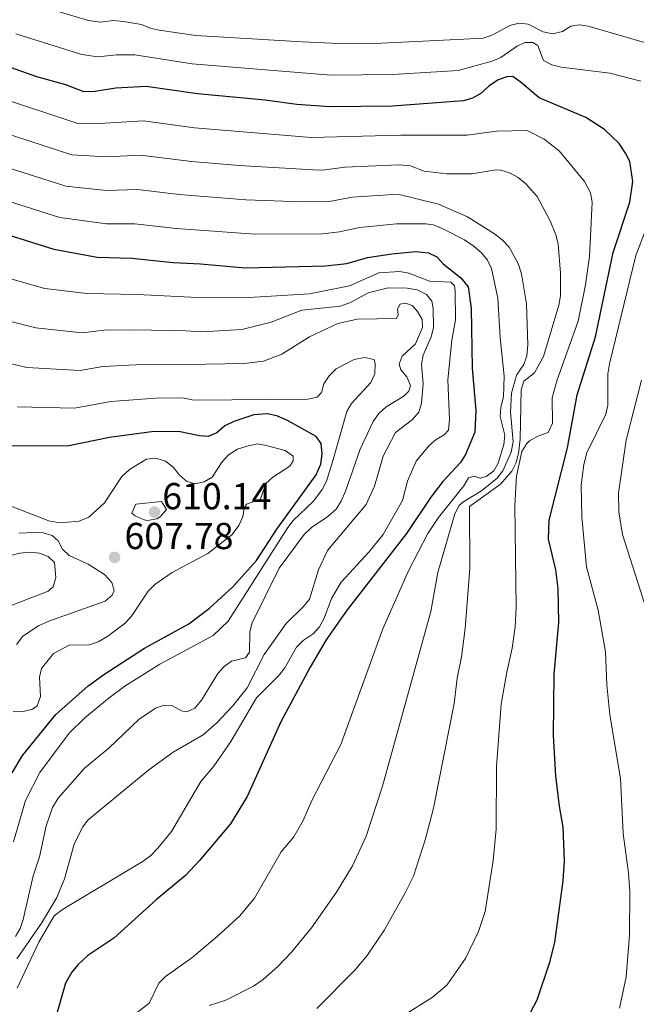
# Model space of a CAD drawing. Extents: x 615859 to 620365, y 789385 to 792432.
# Drawn here: x 617024 to 617189, y 790387 to 790650 of the extents above; entities that cross this region are included whole.
import ezdxf

# ---------------------------------------------------------------- set-up
doc = ezdxf.new("R2010")
doc.units = 0
doc.header["$MEASUREMENT"] = 0
for name, color, linetype in [('Nivel 4', 7, 'Continuous'), ('Nivel 41', 7, 'Continuous'), ('Nivel 5', 7, 'Continuous'), ('Nivel 61', 7, 'Continuous'), ('Nivel 63', 7, 'Continuous'), ('Nivel 7', 7, 'Continuous')]:
    doc.layers.add(name, color=color, linetype=linetype)
doc.styles.add('Style-arial', font='arial.shx', dxfattribs={"bigfont": 'arialbig.shx'})

# ---------------------------------------------------------------- blocks, each defined once
blk = doc.blocks.new('5PATER_1')
at = {"layer": 'Nivel 7', "linetype": 'Continuous', "lineweight": 0}
h = blk.add_hatch(color=19, dxfattribs=at)
edge = h.paths.add_edge_path()
edge.add_ellipse((0, 0), major_axis=(-1.1, -1.11), ratio=0.999422, start_angle=0, end_angle=360)

msp = doc.modelspace()

# ---------------------------------------------------------------- linework, layer by layer
at = {"layer": 'Nivel 4', "color": 25, "linetype": 'Continuous', "lineweight": 30, "flags": 128}
for points, elevation in [([(617178.492, 790565.571), (617183.196, 790588.164), (617187.685, 790601.578), (617188.439, 790607.084), (617187.71, 790612.426), (617186.518, 790614.681), (617184.819, 790617.256), (617180.856, 790621.002), (617175.941, 790624.22), (617163.386, 790629.469), (617158.696, 790633.517), (617156.344, 790635.147), (617154.765, 790635.119), (617152.416, 790634.274), (617149.933, 790632.634), (617147.783, 790630.627), (617145.608, 790629.393), (617143.172, 790628.687), (617124.157, 790627.238), (617107.433, 790627.092), (617098.585, 790627.706), (617090.139, 790628.819), (617072.082, 790630.545), (617058.357, 790632.471), (617050.2, 790632.076), (617044.627, 790631.204), (617041.656, 790631.058), (617036.791, 790632.923), (617029.071, 790635.121), (617020.81, 790638.028)], 550), ([(617004.848, 790598.017), (617033.628, 790589.052), (617045.249, 790586.852), (617054.487, 790586.636), (617065.541, 790585.433), (617072.804, 790585.114), (617084.883, 790584.02), (617106.27, 790584.538), (617111.999, 790585.219), (617117.514, 790586.801), (617124.04, 790587.803), (617130.467, 790588.363), (617133.818, 790588.051), (617136.068, 790586.976), (617137.764, 790585.135), (617142.487, 790581.329), (617144.388, 790578.947), (617145.207, 790573.305), (617145.519, 790557.223), (617146.464, 790545.903), (617146.195, 790540.137), (617143.7, 790534.145), (617142.354, 790532.035), (617137.695, 790526.976), (617134.485, 790522.777), (617127.907, 790513.049), (617112.042, 790492.589), (617106.485, 790484.604), (617102.155, 790477.279), (617094.288, 790462.706), (617085.3, 790442.782), (617080.882, 790435.416), (617072.596, 790425.643), (617068.807, 790421.626), (617061.074, 790415.216), (617049.662, 790404.876), (617042.757, 790400.208), (617040.013, 790397.743), (617038.425, 790395.814), (617036.755, 790392.853), (617033.708, 790382.203)], 575), ([(617159.195, 790381.423), (617162.881, 790388.365), (617166.232, 790398.461), (617167.626, 790403.689), (617169.841, 790420.176), (617170.184, 790425.465), (617169.863, 790434.58), (617168.834, 790440.137), (617167.853, 790448.297), (617167.289, 790459.066), (617167.461, 790475.413), (617168.692, 790489.277), (617168.541, 790498.302), (617167.854, 790503.358), (617165.891, 790511.506), (617166.114, 790516.638), (617171.03, 790535.888), (617173.565, 790550.057), (617178.492, 790565.571)], 550), ([(617022.509, 790449.029), (617025.213, 790453.724), (617034.124, 790464.661), (617042.724, 790472.249), (617046.993, 790475.363), (617057.875, 790482.367), (617069.747, 790488.9), (617075.248, 790493.086), (617081.465, 790498.773), (617087.812, 790505.792), (617093.27, 790514.223), (617103.791, 790528.721), (617105.042, 790531.531), (617105.364, 790534.324), (617105.128, 790537.107), (617103.794, 790538.942), (617096.098, 790543.265), (617093.288, 790544.516), (617090.677, 790545.027), (617087.15, 790544.778), (617081.792, 790543.01), (617079.396, 790541.852), (617077.2, 790539.955), (617074.888, 790538.991), (617072.569, 790539.129), (617066.941, 790540.314), (617059.726, 790540.201), (617048.542, 790538.721), (617037.61, 790536.494), (617021.51, 790536.36)], 600)]:
    msp.add_lwpolyline(points, dxfattribs=dict(at, elevation=elevation))
at = {"layer": 'Nivel 5', "color": 25, "linetype": 'Continuous', "lineweight": 0, "flags": 128}
for points, elevation in [([(617026.118, 790655.159), (617042.931, 790650.112), (617046.115, 790649.663), (617049.459, 790650.186), (617052.256, 790649.841), (617057.052, 790649.114), (617059.345, 790648.117), (617061.82, 790647.564), (617071.624, 790646.184), (617100.011, 790644.43), (617108.011, 790644.054), (617119.391, 790644.03), (617141.446, 790645.043), (617148.574, 790645.467), (617151.058, 790646.284), (617155.592, 790648.804), (617158.078, 790649.443), (617160.521, 790649.189), (617164.491, 790647.078), (617167.006, 790646.573), (617169.656, 790647.211), (617171.891, 790648.618), (617174.085, 790648.955), (617176.557, 790648.59), (617192.186, 790644.091)], 540), ([(617190.58, 790633.906), (617182.301, 790636.104), (617169.308, 790637.716), (617166.799, 790638.326), (617164.578, 790639.474), (617163.035, 790643.503), (617161.757, 790644.302), (617159.676, 790644.265), (617157.611, 790643.336), (617153.146, 790640.223), (617150.843, 790639.26), (617141.767, 790636.823), (617124.272, 790635.721), (617107.722, 790635.573), (617070.616, 790638.54), (617055.306, 790641.002), (617050.349, 790640.967), (617045.371, 790640.433), (617041.126, 790641.032), (617023.464, 790646.593)], 545), ([(617127.375, 790384.406), (617134.785, 790389.058), (617138.73, 790392.343), (617143.759, 790399.447), (617147.161, 790406.661), (617148.986, 790411.975), (617151.083, 790425.626), (617151.945, 790433.968), (617152.003, 790450.739), (617153.249, 790467.458), (617154.732, 790476.014), (617156.196, 790482.393), (617156.987, 790488.057), (617157.311, 790493.237), (617156.878, 790520.528), (617157.336, 790528.365), (617158.821, 790534.91), (617160.113, 790537.077), (617160.857, 790537.844), (617163.039, 790539.073), (617165.825, 790539.998), (617166.985, 790542.556), (617166.898, 790549.251), (617168.203, 790554.078), (617173.847, 790569.774), (617175.835, 790579.517), (617176.855, 790587.061), (617177.617, 790601.591), (617177.108, 790604.056), (617175.578, 790607.145), (617168.753, 790615.297), (617164.713, 790618.437), (617160.166, 790620.736), (617152.007, 790620.589), (617144.132, 790619.497), (617126.395, 790619.525), (617102.43, 790618.839), (617071.273, 790621.5), (617057.583, 790623.304), (617047.233, 790622.721), (617040.05, 790622.656), (617019.041, 790629.538)], 555), ([(617157.76, 790608.188), (617155.518, 790609.432), (617153.158, 790610.104), (617151.888, 790610.196), (617145.423, 790609.189), (617138.763, 790609.129), (617132.624, 790609.912), (617129.03, 790611.335), (617126.021, 790611.613), (617111.465, 790610.975), (617105.47, 790610.174), (617102.97, 790610.218), (617083.205, 790611.351), (617070.464, 790612.456), (617056.809, 790614.137), (617047.737, 790613.73), (617038.444, 790614.255), (617015.379, 790621.726)], 560), ([(617075.144, 790386.898), (617079.579, 790388.286), (617087.054, 790392.063), (617089.65, 790393.818), (617093.495, 790397.318), (617097.191, 790401.148), (617102.491, 790407.605), (617109.241, 790417.195), (617113.492, 790424.216), (617117.157, 790432.132), (617121.535, 790445.477), (617134.404, 790492.148), (617136.357, 790502.65), (617140.895, 790518.313), (617142.064, 790520.541), (617142.981, 790521.442), (617147.985, 790524.395), (617152.204, 790527.792), (617153.698, 790529.786), (617155.941, 790534.796), (617156.431, 790537.561), (617155.755, 790545.461), (617156.022, 790550.518), (617157.381, 790555.329), (617159.275, 790558.189), (617160.162, 790560.531), (617160.427, 790563.435), (617160.057, 790574.379), (617158.672, 790582.46), (617157.783, 790585.162), (617155.381, 790589.566), (617153.59, 790591.438), (617151.501, 790593.14), (617144.239, 790597.647), (617136.535, 790601.02), (617125.646, 790603.701), (617113.481, 790602.917), (617107.226, 790601.805), (617099.903, 790601.694), (617084.991, 790602.18), (617067.165, 790603.644), (617056.035, 790604.97), (617047.74, 790604.751), (617036.839, 790605.854), (617012.664, 790613.575)], 565), ([(617103.98, 790386.106), (617114.13, 790396.318), (617117.426, 790400.263), (617122.095, 790407.109), (617127.619, 790416.958), (617129.799, 790421.457), (617133.012, 790431.386), (617135.139, 790439.617), (617140.69, 790467.555), (617141.523, 790474.357), (617142.61, 790480.086), (617143.605, 790487.657), (617144.866, 790503.677), (617144.808, 790520.268), (617153.108, 790526.212), (617156.118, 790529.688), (617157.238, 790531.989), (617157.882, 790534.393), (617158.34, 790538.281), (617158.607, 790551.475), (617159.317, 790553.712), (617162.132, 790555.962), (617164.581, 790560.322), (617168.707, 790574.1), (617169.101, 790576.588), (617169.15, 790582.612), (617168.535, 790590.451), (617167.92, 790592.869), (617166.403, 790596.598), (617162.846, 790603.066), (617159.864, 790606.473), (617157.76, 790608.188)], 560), ([(617052.672, 790382.497), (617059.08, 790387.517), (617061.713, 790392.834), (617063.442, 790394.641), (617070.486, 790399.646), (617077.33, 790405.294), (617083.406, 790410.836), (617087.298, 790415.532), (617094.451, 790427.911), (617097.769, 790431.954), (617100.326, 790436.296), (617102.651, 790441.676), (617110.353, 790456.622), (617121.638, 790487.51), (617128.438, 790503.034), (617133.671, 790513.059), (617136.46, 790517.296), (617143.257, 790525.779), (617144.536, 790527.91), (617146.007, 790528.325), (617147.681, 790527.82), (617149.279, 790528.265), (617151.27, 790529.774), (617152.486, 790531.831), (617153.944, 790536.793), (617154.22, 790539.284), (617152.977, 790544.328), (617153.142, 790546.822), (617153.894, 790549.578), (617154.094, 790555.053), (617153.023, 790565.438), (617152.363, 790575.948), (617150.666, 790583.895), (617149.574, 790586.131), (617147.953, 790588.067), (617146.005, 790589.764), (617143.469, 790591.525), (617137.486, 790594.589), (617135.15, 790595.533), (617133.147, 790595.834), (617125.272, 790595.789), (617115.497, 790594.859), (617110.063, 790593.667), (617105.494, 790593.102), (617087.435, 790593.075), (617066.354, 790594.571), (617055.261, 790595.803), (617047.744, 790595.772), (617035.233, 790597.453), (617007.591, 790606.257)], 570), ([(617187.631, 790417.226), (617187.302, 790422.335), (617185.872, 790432.891), (617185.128, 790447.512), (617182.327, 790464.53), (617181.474, 790472.595), (617181.194, 790481.4), (617179.211, 790492.545), (617176.09, 790504.146), (617174.843, 790517.377), (617174.631, 790525.946), (617175.342, 790531.509), (617176.201, 790534.597), (617181.251, 790544.916), (617181.788, 790547.361), (617181.76, 790555.75), (617182.22, 790558.385), (617189.31, 790587.374), (617196.228, 790605.487)], 545), ([(617018.306, 790582.141), (617031.204, 790578.513), (617042.43, 790577.137), (617056.035, 790576.935), (617070.246, 790576.221), (617085.828, 790576.141), (617102.039, 790577.069), (617112.659, 790579.227), (617120.558, 790582.718), (617126.146, 790583.045), (617128.599, 790582.58), (617134.046, 790580.461), (617139.755, 790580.255), (617140.784, 790579.262), (617140.986, 790577.898), (617141.013, 790570.107), (617140.092, 790564.679), (617138.973, 790554.074), (617139.458, 790543.556), (617139.211, 790540.697), (617138.045, 790539.427), (617135.866, 790538.199), (617133.964, 790536.577), (617130.5, 790532.345), (617128.167, 790526.978), (617126.88, 790521.862), (617121.725, 790512.792), (617117.849, 790508.023), (617110.438, 790500.041), (617107.92, 790495.644), (617105.911, 790490.445), (617104.645, 790488.103), (617102.988, 790486.23), (617100.309, 790484.457), (617098.53, 790482.686), (617095.443, 790477.174), (617093.929, 790475.184), (617087.797, 790469.069), (617080.987, 790457.41), (617076.42, 790450.891), (617072.91, 790446.775), (617065.062, 790433.393), (617061.399, 790428.922), (617059.524, 790426.946), (617057.515, 790425.457), (617035.934, 790412.549), (617033.709, 790410.833), (617029.645, 790403.85), (617023.782, 790391.538)], 580), ([(617014.674, 790571.595), (617028.78, 790567.975), (617041.193, 790566.7), (617047.066, 790567.412), (617055.099, 790567.505), (617068.951, 790567.224), (617073.178, 790566.942), (617083.872, 790567.549), (617091.786, 790569.517), (617099.956, 790572.712), (617110.314, 790573.821), (617112.977, 790574.804), (617117.671, 790577.397), (617123.044, 790578.655), (617128.095, 790578.631), (617130.783, 790578.198), (617133.244, 790576.934), (617134.704, 790575.116), (617135.095, 790573.22), (617135.127, 790568.047), (617134.526, 790565.619), (617132.404, 790560.683), (617131.907, 790558.228), (617132.362, 790553.01), (617131.978, 790547.889), (617131.256, 790545.498), (617129.569, 790543.467), (617124.981, 790540.033), (617121.705, 790533.671), (617119.349, 790525.719), (617117.135, 790520.768), (617106.841, 790508.521), (617104.418, 790503.355), (617101.987, 790495.495), (617100.416, 790493.564), (617095.713, 790488.979), (617089.9, 790480.655), (617085.293, 790471.767), (617081.396, 790466.863), (617077.312, 790462.489), (617073.564, 790459.188), (617065.558, 790454.585), (617059.007, 790449.859), (617042.763, 790436.534), (617041.258, 790434.525), (617039.056, 790429.967), (617036.486, 790420.703), (617034.41, 790415.714), (617030.295, 790408.918), (617023.701, 790399.342)], 585), ([(617011.233, 790560.987), (617026.357, 790557.436), (617040.665, 790556.637), (617046.733, 790557.708), (617059.125, 790558.253), (617069.286, 790558.234), (617084.505, 790558.505), (617089.729, 790559.074), (617094.594, 790560.959), (617101.982, 790565.596), (617109.59, 790569.181), (617114.781, 790570.345), (617125.266, 790570.53), (617125.725, 790571.491), (617125.518, 790573.093), (617126.27, 790574.296), (617127.633, 790574.558), (617129.428, 790573.936), (617130.883, 790572.415), (617132.111, 790570.237), (617132.209, 790568.098), (617130.384, 790563.724), (617126.814, 790560.449), (617125.961, 790558.292), (617126.463, 790556.815), (617128.042, 790554.94), (617128.968, 790552.608), (617128.527, 790551.083), (617127.183, 790549.75), (617122.477, 790546.871), (617120.487, 790545.052), (617119.067, 790542.991), (617115.522, 790535.604), (617111.639, 790524.317), (617110.497, 790521.68), (617109.17, 790519.565), (617106.904, 790517.541), (617102.556, 790514.626), (617100.529, 790512.754), (617093.896, 790503.77), (617086.692, 790489.2), (617086.083, 790486.774), (617085.942, 790481.277), (617084.898, 790479.772), (617081.167, 790478.873), (617079.17, 790477.469), (617077.492, 790475.615), (617073.086, 790468.5), (617071.339, 790466.387), (617069.158, 790465.337), (617067.725, 790465.609), (617065.382, 790466.935), (617062.883, 790467.082), (617060.814, 790466.318), (617056.41, 790463.418), (617048.336, 790455.688), (617041.83, 790450.339), (617034.765, 790442.301), (617033.276, 790439.779), (617031.532, 790434.926), (617029.765, 790426.573), (617028.13, 790421.548), (617025.425, 790409.844), (617024.625, 790407.47), (617023.347, 790405.295)], 590), ([(617022.845, 790430.607), (617026.055, 790441.637), (617029.855, 790449.143), (617037.747, 790459.627), (617041.911, 790463.724), (617048.436, 790469.123), (617052.629, 790472.203), (617061.945, 790478.093), (617076.235, 790485.767), (617080.211, 790489.585), (617096.178, 790514.669), (617097.627, 790516.481), (617103.07, 790521.69), (617105.428, 790524.811), (617106.543, 790527.045), (617108.176, 790532.189), (617112, 790545.634), (617113.25, 790547.801), (617118.444, 790553.365), (617119.472, 790555.703), (617119.603, 790558.382), (617119.286, 790559.506), (617116.699, 790560.046), (617113.912, 790559.542), (617109.166, 790557.021), (617107.219, 790555.164), (617105.841, 790553.081), (617105.228, 790550.751), (617104.062, 790549.441), (617101.576, 790548.901), (617071.069, 790548.715), (617068.113, 790549.274), (617060.889, 790549.247), (617048.883, 790548.323), (617039.137, 790546.565), (617023.933, 790546.898)], 595), ([(617190.764, 790554.039), (617186.65, 790537.968), (617184.643, 790523.778), (617184.726, 790518.783), (617185.731, 790512.795), (617196.502, 790479.029)], 540), ([(617011.554, 790524.481), (617032.274, 790516.431), (617035.198, 790515.923), (617040.409, 790516.359), (617043.021, 790517.43), (617047.143, 790521.193), (617051.809, 790528.232), (617053.856, 790530.172), (617058.447, 790532.87), (617060.935, 790533.176), (617063.484, 790532.36), (617065.511, 790530.732), (617067.205, 790528.626), (617069.11, 790527.011), (617071.35, 790526.321), (617073.797, 790526.824), (617075.989, 790528.134), (617078.619, 790532.219), (617080.321, 790534.042), (617082.728, 790535.599), (617085.357, 790536.38), (617088.068, 790536.968), (617090.377, 790536.532), (617095.455, 790535.255), (617097.624, 790533.688), (617097.646, 790532.439), (617096.778, 790531.056), (617092.193, 790528.06), (617090.344, 790526.367), (617088.872, 790522.195), (617085.184, 790520.918), (617084.549, 790519.836), (617084.175, 790517.45), (617083.062, 790515.214), (617081.345, 790512.761), (617074.774, 790507.708), (617065.251, 790502.567), (617060.65, 790499.368), (617058.826, 790497.654), (617054.437, 790490.931), (617052.686, 790489.056), (617048.053, 790485.62), (617045.459, 790484.11), (617043.092, 790483.295), (617037.685, 790483.198), (617033.503, 790480.923), (617030.303, 790476.941), (617029.808, 790474.673), (617030.02, 790469.443), (617029.173, 790466.93), (617027.88, 790466.074), (617025.456, 790465.455), (617022.719, 790465.328)], 605), ([(617062.416, 790521.557), (617063.778, 790519.426), (617062.153, 790517.595), (617061.13, 790516.955), (617058.63, 790516.538), (617057.744, 790516.716), (617055.395, 790517.77), (617054.501, 790518.502), (617055.521, 790520.861), (617062.416, 790521.557)], 610), ([(617024.309, 790513.126), (617028.187, 790513.259), (617030.745, 790513.246), (617033.137, 790512.515), (617034.768, 790511.057), (617035.937, 790508.878), (617037.76, 790507.161), (617042.848, 790504.838), (617047.18, 790502.061), (617049.12, 790499.954), (617049.754, 790497.765), (617049.181, 790496.566), (617047.366, 790494.927), (617032.296, 790489.604), (617029.523, 790488.365), (617025.326, 790485.61), (617023.606, 790483.323)], 610), ([(617021.73, 790507.046), (617024.567, 790507.774), (617027.288, 790508.029), (617029.79, 790507.776), (617032.119, 790506.869), (617033.819, 790505.291), (617034.199, 790501.309), (617033.411, 790498.819), (617032.113, 790497.588), (617021.777, 790493.598)], 615), ([(617184.913, 790386.193), (617186.645, 790394.558), (617187.592, 790405.684), (617187.631, 790417.226)], 545)]:
    msp.add_lwpolyline(points, dxfattribs=dict(at, elevation=elevation))
at = {"layer": 'Nivel 61', "color": 19, "linetype": 'Continuous', "lineweight": 0}
msp.add_3dface([(616797.71, 789793.82), (616757.91, 792107.46), (620139.28, 792166.39), (620180.23, 789852.78)], dxfattribs=at)
at = {"layer": 'Nivel 63', "color": 7, "linetype": 'Continuous', "lineweight": 0}
msp.add_3dface([(615911.125, 789384.548), (620365.445, 789462.191), (620313.683, 792431.752), (615859.363, 792354.109)], dxfattribs=at)

# ---------------------------------------------------------------- block references
at = {"layer": 'Nivel 7', "color": 19, "linetype": 'Continuous', "lineweight": 0}
for p in [(617060.563, 790518.73, 610.143), (617049.878, 790506.659, 607.784)]:
    msp.add_blockref('5PATER_1', p, dxfattribs=at)

# ---------------------------------------------------------------- texts
at = {"layer": 'Nivel 41', "color": 19, "linetype": 'Continuous', "lineweight": 0, "style": 'Style-arial'}
for s, p in [('610.14', (617062.629, 790519.506, 610.143)), ('607.78', (617052.517, 790508.869, 607.784))]:
    msp.add_text(s, height=7, dxfattribs=at).set_placement(p)

doc.saveas('drawing.dxf')
